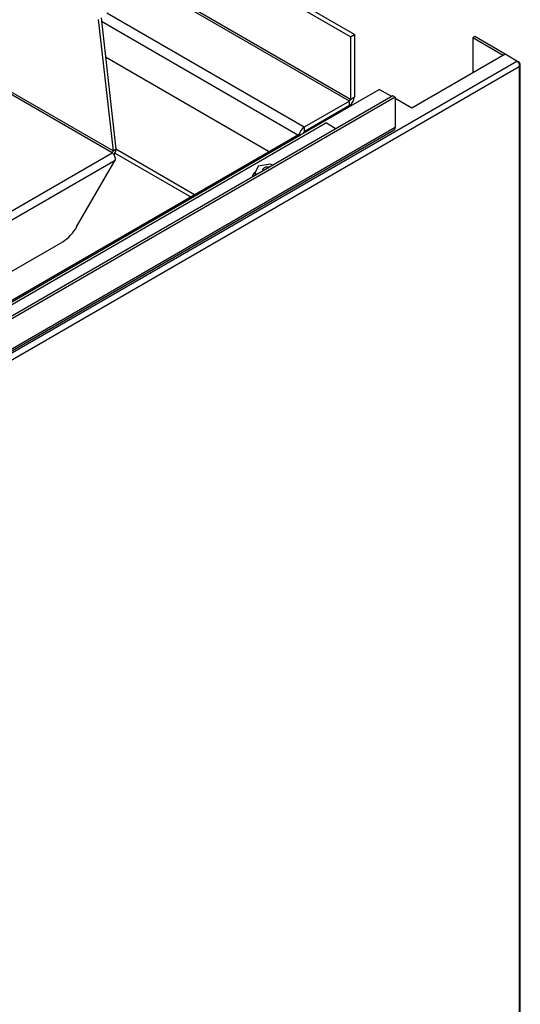
# Paper-space layout '图纸1(2)' of a CAD drawing. Units: millimetres. Extents: x -22352 to 23357, y 0 to 27747.
# Drawn here: x -11046 to -10446, y 21282 to 22460 of the extents above; entities that cross this region are included whole.
import ezdxf

# ---------------------------------------------------------------- set-up
doc = ezdxf.new("R2010")
doc.units = ezdxf.units.MM
doc.linetypes.add('SLD-实线', pattern=[0])

psp = doc.layouts.new('图纸1(2)')

# ---------------------------------------------------------------- linework, layer by layer
at = {"color": 7, "linetype": 'SLD-实线', "lineweight": 30, "ltscale": 50}
for p, q in [((-10644.8, 22442.1), (-11765.7, 23089.2)), ((-10649.5, 22439.4), (-11770.4, 23086.5)), ((-10951.6, 22460), (-10933.7, 22302.7)), ((-10948.1, 22462), (-10930.2, 22304.7)), ((-10649.5, 22439.4), (-10644.8, 22442.1)), ((-10649.5, 22439.4), (-10649.5, 22364.5)), ((-10644.8, 22442.1), (-10644.8, 22367.3)), ((-10500.6, 22439.5), (-10502.9, 22438.1)), ((-10464.2, 22418.5), (-10500.6, 22439.5)), ((-10466.6, 22417.1), (-10502.9, 22438.1)), ((-10502.9, 22438.1), (-10502.9, 22396.1)), ((-10942.8, 22415.4), (-10747.4, 22302.6)), ((-10464.2, 22418.5), (-10576, 22353.9)), ((-10450.1, 22410.3), (-10464.2, 22418.5)), ((-12090.2, 21463.5), (-10450.1, 22410.3)), ((-10447.5, 22408.8), (-10450.1, 22410.3)), ((-10447.5, 22408.8), (-10448.3, 22408.4)), ((-10446.1, 20366.2), (-10446.1, 22406.8)), ((-12085.7, 21457.9), (-10447.5, 22403.6)), ((-10934.7, 22300.6), (-11109.2, 22401.2)), ((-10933.7, 22302.7), (-11107.8, 22403.2)), ((-10447.5, 22403.6), (-10447.5, 20365)), ((-10598.6, 22368.6), (-12012.8, 21552.2)), ((-10709.2, 22321.9), (-10614.9, 22376.4)), ((-10600, 22367.8), (-10614.9, 22376.4)), ((-10595.8, 22367), (-10598.6, 22368.6)), ((-10595.8, 22367), (-12010, 21550.6)), ((-10650.7, 22362.5), (-10704.9, 22331.2)), ((-10650.7, 22357.1), (-10704.9, 22325.8)), ((-10650.7, 22357.1), (-10650.7, 22362.5)), ((-10649.5, 22364.5), (-10644.8, 22367.3)), ((-10595.8, 22367), (-10595.8, 22330.8)), ((-10576, 22353.9), (-10595.8, 22365.4)), ((-10678.3, 22336.2), (-11304.1, 21975)), ((-10678.3, 22336.2), (-10666.5, 22329.4)), ((-10711.7, 22322.2), (-12014.6, 21570)), ((-12012.1, 21569.8), (-10709.2, 22321.9)), ((-12011.2, 21511.8), (-10597, 22328.2)), ((-10595.8, 22330.8), (-12010, 21514.4)), ((-10704.9, 22331.2), (-10704.9, 22325.8)), ((-10933.7, 22302.7), (-10930.2, 22304.7)), ((-10840.8, 22247.7), (-10931.5, 22300)), ((-10836, 22250.4), (-10930.2, 22304.7)), ((-10747.4, 22302.6), (-10747.4, 22301.6)), ((-10977.3, 22211.8), (-10931.2, 22291.7)), ((-10745, 22286.9), (-10759.9, 22284.6)), ((-10759.9, 22284.6), (-10763.9, 22276)), ((-10763.9, 22276), (-10763.9, 22273.2)), ((-11090.6, 22138.4), (-10994, 22194.2))]:
    psp.add_line(p, q, dxfattribs=at)
at = {"color": 8, "linetype": 'SLD-实线', "lineweight": 30, "ltscale": 50}
for p, q in [((-10650.7, 22362.5), (-11837.6, 23047.7)), ((-10649.5, 22364.5), (-11835.3, 23049)), ((-10704.9, 22331.2), (-10941, 22467.5)), ((-10712.3, 22321.8), (-10947.6, 22457.7)), ((-11085.7, 22213.4), (-10934.7, 22300.6)), ((-11085.7, 22202.5), (-10931.2, 22291.7))]:
    psp.add_line(p, q, dxfattribs=at)
at = {"color": 7, "linetype": 'SLD-实线', "lineweight": 30, "ltscale": 50, "flags": 128}
psp.add_lwpolyline([(-10753.8, 22279), (-10754, 22279.2), (-10754.4, 22280.4), (-10754, 22281.6), (-10752.9, 22282.7)], dxfattribs=at)
at = {"color": 7, "linetype": 'SLD-实线', "lineweight": 30, "ltscale": 2500}
for centre, radius, start, end in [((-10657.6, 22367.8), 12.8, 302.6055, 357.3945), ((-10652.1, 22364.7), 2.56, 302.6055, 357.3945), ((-10710.6, 22319.9), 2.51, 54.3824, 114.3071), ((-10697.8, 22320.2), 13.1, 122.9457, 170.3548), ((-10703.5, 22323.6), 2.56, 122.6055, 177.3945), ((-10598.5, 22330.4), 2.72, 304.0564, 7.2558), ((-10758.6, 22270.1), 8.78, 122.2093, 172.6955), ((-10749, 22275), 8.58, 73.4357, 116.9443), ((-11019.4, 22235), 48.1, 301.9547, 331.1444)]:
    psp.add_arc(centre, radius, start, end, dxfattribs=at)
at = {"color": 7, "linetype": 'SLD-实线', "lineweight": 30, "ltscale": 50}
for points, knots in [([(-10450.1, 22410.3), (-10449.7, 22410), (-10448.9, 22409.4), (-10448, 22408), (-10447.5, 22406.4), (-10447.3, 22404.9), (-10447.5, 22404), (-10447.5, 22403.6)], [0, 0, 0, 0, 0.214197, 0.4211, 0.631295, 0.846216, 1, 1, 1, 1]), ([(-10447.5, 22403.6), (-10447.1, 22404), (-10446.3, 22404.9), (-10446, 22406.4), (-10446.3, 22407.8), (-10447.1, 22408.5), (-10447.5, 22408.8)], [0, 0, 0, 0, 0.264017, 0.518328, 0.76346, 1, 1, 1, 1]), ([(-10932.8, 22298.2), (-10932.3, 22298.8), (-10931.4, 22300), (-10930.4, 22302.5), (-10930.2, 22304), (-10930.2, 22304.7)], [0, 0, 0, 0, 0.308277, 0.654139, 1, 1, 1, 1]), ([(-10742.5, 22285.6), (-10742.9, 22285.8), (-10743.7, 22286.3), (-10744.5, 22286.7), (-10745, 22286.9)], [0, 0, 0, 0, 0.427626, 1, 1, 1, 1]), ([(-10763.9, 22276), (-10763.4, 22275.8), (-10762.6, 22275.5), (-10761.7, 22274.9), (-10761.3, 22274.7)], [0, 0, 0, 0, 0.572374, 1, 1, 1, 1])]:
    psp.add_open_spline(points, degree=3, knots=knots, dxfattribs=at)
for points in [[(-10934.7, 22300.6), (-10934.6, 22300.7), (-10934.3, 22300.9), (-10934, 22301.5), (-10933.7, 22302.1), (-10933.7, 22302.5), (-10933.7, 22302.7)], [(-10934.7, 22300.6), (-10934.2, 22300.1), (-10933.2, 22299.1), (-10931.9, 22296.7), (-10931.1, 22294.1), (-10931.2, 22292.5), (-10931.2, 22291.7)]]:
    psp.add_open_spline(points, degree=3, dxfattribs=at)

doc.saveas('drawing.dxf')
